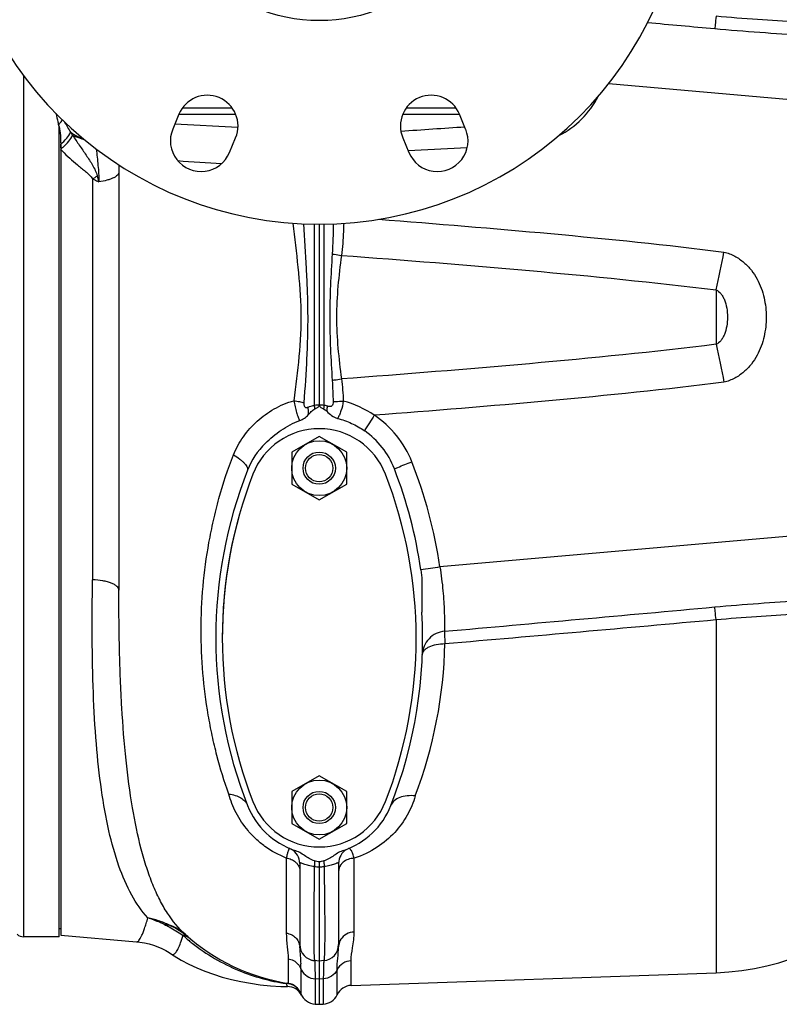
# Model space of a CAD drawing. Units: millimetres. Extents: x -1566 to 2805, y -640 to 1283.
# Drawn here: x 1711 to 1946, y -620 to -315 of the extents above; entities that cross this region are included whole.
import ezdxf

# ---------------------------------------------------------------- set-up
doc = ezdxf.new("R2010")
doc.units = ezdxf.units.MM
doc.header["$LTSCALE"] = 19.36
doc.layers.get('0').update_dxf_attribs({"linetype": 'CONTINUOUS'})
doc.layers.add('02___PRT_ALL_AXES', color=7, linetype='CONTINUOUS')
doc.layers.add('3_ALL_AXES', color=7, linetype='CONTINUOUS')

msp = doc.modelspace()

# ---------------------------------------------------------------- linework, layer by layer
at = {"color": 9, "linetype": 'CONTINUOUS'}
for p, q in [((1712.23, -332.25), (1712.23, -598.75)), ((1893.31, -334.75), (2013.73, -345.28)), ((2013.73, -469.22), (1841.09, -484.33))]:
    msp.add_line(p, q, dxfattribs=at)
at = {"color": 7, "linetype": 'CONTINUOUS'}
for p, q in [((1759.09, -347.19), (1778.59, -348.21)), ((1723.23, -598.75), (1723.23, -348.02)), ((1723.73, -353.5), (1723.73, -598.25)), ((1723.73, -354.66), (1723.73, -355.01)), ((1803.73, -443.94), (1795.23, -448.85)), ((1812.23, -448.85), (1803.73, -443.94)), ((1795.23, -448.85), (1795.23, -458.66)), ((1812.23, -458.66), (1812.23, -448.85)), ((1795.23, -458.66), (1803.73, -463.57)), ((1803.73, -463.57), (1812.23, -458.66)), ((1803.73, -548.94), (1795.23, -553.85)), ((1812.23, -553.85), (1803.73, -548.94)), ((1795.23, -553.85), (1795.23, -563.66)), ((1812.23, -563.66), (1812.23, -553.85)), ((1795.23, -563.66), (1803.73, -568.57)), ((1803.73, -568.57), (1812.23, -563.66)), ((1803.73, -575.49), (1803.73, -577.11)), ((1723.23, -598.75), (1712.23, -598.75))]:
    msp.add_line(p, q, dxfattribs=at)
for centre, radius in [((1803.73, -264.25), 51), ((1803.73, -453.75), 8.5), ((1803.73, -453.75), 5), ((1803.73, -453.75), 4.25), ((1803.73, -558.75), 8.5), ((1803.73, -558.75), 5), ((1803.73, -558.75), 4.25)]:
    msp.add_circle(centre, radius, dxfattribs=at)
for centre, radius, start, end in [((1672.97, -359.44), 51.54, 13.4288, 13.8062), ((1700.3, -352.92), 23.45, 12.0514, 13.4315), ((2288.04, -6822.24), 6488.92, 93.881426, 94.056387), ((1553.31, -354.46), 170.42, 359.934, 0.3232), ((1803.17, -463.12), 25.53, 21.1121, 55.2513), ((1803.73, -463.09), 23.83, 134.4762, 158.5738), ((1691.08, -506.31), 145.65, 8.3269, 21.0795), ((1913.73, -506.25), 142, 158.5738, 201.4262), ((1693.73, -506.25), 142, 338.5738, 3.1985), ((1803.73, -549.42), 23.83, 201.4262, 251.4051), ((1803.73, -549.42), 23.83, 288.5951, 338.5738), ((1814.32, -512.47), 63.91, 259.1286, 260.4655), ((1793.14, -512.46), 63.91, 279.5345, 280.8713), ((1712.23, -595.75), 3, 228.1897, 270)]:
    msp.add_arc(centre, radius, start, end, dxfattribs=at)
at = {"color": 9, "linetype": 'CONTINUOUS'}
for centre, radius, start, end in [((1717.24, -341.75), 8.19, 316.9968, 319.9993), ((1718.04, -342.43), 7.15, 320.0098, 322.5873), ((1716.63, -341.19), 9.02, 315.8769, 317.0273), ((1714.22, -342.74), 15.53, 307.7748, 309.6473), ((1753.38, -327.23), 40.71, 223.246, 224.3029), ((1713.89, -342.34), 16.04, 309.6421, 311.335), ((1804.16, -463.05), 28.79, 90.8639, 93.7237), ((1746.61, -437.92), 55.8, 2.5855, 3.7027), ((1803.3, -463.04), 28.78, 86.2759, 89.1365), ((1860.85, -437.92), 55.8, 176.2973, 177.4145), ((2393.66, -809.25), 682.99, 147.01107, 147.48671), ((1976.82, -1403.48), 929.12, 98.40003, 98.76756)]:
    msp.add_arc(centre, radius, start, end, dxfattribs=at)
at = {"color": 7, "linetype": 'CONTINUOUS'}
for points, knots in [([(1722.21, -343.93), (1722.27, -344.2), (1722.54, -345.27), (1722.83, -346.33), (1723.03, -347.14)], [0, 0, 0, 0, 0.244307, 1, 1, 1, 1]), ([(1723.23, -348.02), (1723.42, -348.93), (1723.69, -350.75), (1723.72, -352.59), (1723.73, -353.5)], [0, 0, 0, 0, 0.503095, 1, 1, 1, 1]), ([(1800.35, -437.23), (1800.66, -436.9), (1801.12, -436.4), (1801.78, -435.77), (1802.15, -435.49), (1802.35, -435.4)], [0, 0, 0, 0, 0.500075, 0.750014, 1, 1, 1, 1]), ([(1802.35, -435.4), (1802.64, -435.27), (1803.06, -435.06), (1803.55, -434.7), (1803.73, -434.41), (1803.73, -434.26)], [0, 0, 0, 0, 0.501934, 0.752801, 1, 1, 1, 1]), ([(1803.73, -434.26), (1803.73, -434.41), (1803.91, -434.7), (1804.4, -435.06), (1804.82, -435.27), (1805.11, -435.4)], [0, 0, 0, 0, 0.247211, 0.498082, 1, 1, 1, 1]), ([(1805.11, -435.4), (1805.29, -435.49), (1805.63, -435.73), (1805.93, -436.01), (1806.08, -436.15)], [0, 0, 0, 0, 0.499713, 1, 1, 1, 1]), ([(1797.7, -439.05), (1798.21, -438.87), (1799.18, -438.36), (1799.98, -437.63), (1800.35, -437.23)], [0, 0, 0, 0, 0.49989, 1, 1, 1, 1]), ([(1806.08, -436.15), (1806.56, -436.62), (1807.51, -437.57), (1808.75, -438.17), (1809.4, -438.34)], [0, 0, 0, 0, 0.500622, 1, 1, 1, 1]), ([(1809.4, -438.34), (1810.88, -438.73), (1813.78, -439.76), (1816.46, -441.28), (1817.72, -442.15)], [0, 0, 0, 0, 0.499989, 1, 1, 1, 1]), ([(1787.03, -446.08), (1788.56, -444.58), (1791.85, -441.81), (1795.68, -439.76), (1797.7, -439.05)], [0, 0, 0, 0, 0.50026, 1, 1, 1, 1]), ([(1835.19, -485.22), (1835.35, -486.3), (1835.53, -488.48), (1835.52, -492.86), (1835.39, -496.15), (1835.51, -498.33)], [0, 0, 0, 0, 0.25002, 0.50004, 1, 1, 1, 1]), ([(1802.26, -575.23), (1801.7, -575.12), (1800.63, -574.61), (1799.2, -573.62), (1797.74, -572.68), (1796.68, -572.19), (1796.13, -572.01)], [0, 0, 0, 0, 0.249658, 0.499771, 0.749909, 1, 1, 1, 1]), ([(1811.33, -572.01), (1810.78, -572.19), (1809.72, -572.68), (1808.26, -573.62), (1806.83, -574.61), (1805.77, -575.12), (1805.2, -575.23)], [0, 0, 0, 0, 0.250089, 0.500227, 0.750336, 1, 1, 1, 1])]:
    msp.add_open_spline(points, degree=3, knots=knots, dxfattribs=at)
at = {"color": 9, "linetype": 'CONTINUOUS'}
for points, knots in [([(1723.72, -346.77), (1723.77, -346.7), (1723.96, -346.44), (1724.13, -346.16), (1724.24, -345.95)], [0, 0, 0, 0, 0.265944, 1, 1, 1, 1]), ([(1723.73, -353.5), (1724.4, -352.94), (1725.56, -351.82), (1726.5, -350.49), (1726.82, -349.82)], [0, 0, 0, 0, 0.542394, 1, 1, 1, 1]), ([(1724.49, -354.39), (1725.12, -353.83), (1726.22, -352.7), (1727.12, -351.4), (1727.44, -350.75)], [0, 0, 0, 0, 0.537975, 1, 1, 1, 1]), ([(1724.25, -355.66), (1724.98, -356.41), (1726.52, -357.87), (1728.53, -359.58), (1730.17, -360.93), (1731.41, -361.94), (1732.6, -362.99), (1733.34, -363.77), (1733.62, -364.22)], [0, 0, 0, 0, 0.248145, 0.498319, 0.623924, 0.749699, 0.875273, 1, 1, 1, 1]), ([(1795.91, -432.87), (1796.02, -433.5), (1796.26, -434.72), (1796.69, -436.42), (1797.14, -437.87), (1797.5, -438.71), (1797.7, -439.05)], [0, 0, 0, 0, 0.296615, 0.57662, 0.816686, 1, 1, 1, 1]), ([(1800.35, -437.23), (1800.37, -437.05), (1800.43, -436.26), (1800.37, -435.46), (1800.28, -434.86)], [0, 0, 0, 0, 0.235834, 1, 1, 1, 1]), ([(1806.2, -434.52), (1806.18, -434.66), (1806.12, -435.2), (1806.09, -435.74), (1806.08, -436.15)], [0, 0, 0, 0, 0.255147, 1, 1, 1, 1]), ([(1811.19, -432.98), (1811.03, -434.02), (1810.69, -435.49), (1810.01, -437.27), (1809.62, -438.02), (1809.4, -438.34)], [0, 0, 0, 0, 0.552239, 0.794676, 1, 1, 1, 1]), ([(1826.98, -453.93), (1827.33, -453.78), (1829.13, -453.06), (1830.93, -452.34), (1832.39, -451.77)], [0, 0, 0, 0, 0.190989, 1, 1, 1, 1]), ([(1802.26, -575.23), (1802.26, -575.37), (1802.26, -575.97), (1802.23, -576.56), (1802.21, -577.02)], [0, 0, 0, 0, 0.231096, 1, 1, 1, 1]), ([(1805.2, -575.23), (1805.2, -575.37), (1805.21, -575.97), (1805.23, -576.56), (1805.25, -577.02)], [0, 0, 0, 0, 0.231095, 1, 1, 1, 1])]:
    msp.add_open_spline(points, degree=3, knots=knots, dxfattribs=at)
at = {"layer": '02___PRT_ALL_AXES', "color": 7, "linetype": 'CONTINUOUS'}
for p, q in [((1760.32, -344.23), (1758.41, -348.85)), ((1760.32, -344.25), (1777.88, -344.25)), ((1829.58, -344.25), (1847.14, -344.25)), ((1849.05, -348.85), (1847.14, -344.23)), ((1775.96, -356.12), (1777.87, -351.5)), ((1829.59, -351.5), (1831.5, -356.12))]:
    msp.add_line(p, q, dxfattribs=at)
at = {"layer": '02___PRT_ALL_AXES', "color": 9, "linetype": 'CONTINUOUS'}
for p, q in [((1761.43, -342.25), (1776.76, -342.25)), ((1830.7, -342.25), (1846.03, -342.25))]:
    msp.add_line(p, q, dxfattribs=at)
at = {"layer": '02___PRT_ALL_AXES', "color": 7, "linetype": 'CONTINUOUS'}
for centre, radius, start, end in [((1803.73, -264.25), 114, 100.7482, 79.2518), ((1769.1, -347.86), 9.5, 337.5, 157.5), ((1838.36, -347.86), 9.5, 22.5, 202.5), ((1767.18, -352.48), 9.5, 157.5, 337.5), ((1840.28, -352.48), 9.5, 202.5, 22.5)]:
    msp.add_arc(centre, radius, start, end, dxfattribs=at)
at = {"layer": '3_ALL_AXES', "color": 9, "linetype": 'CONTINUOUS'}
for p, q in [((1849.53, -354.63), (1831.28, -355.59)), ((1733.62, -364.22), (1733.62, -488.29)), ((1802.29, -434.31), (1802.29, -378.24)), ((1805.17, -378.24), (1805.17, -434.31)), ((1926.52, -398.61), (1926.52, -415.42)), ((1926.52, -500.62), (1926.52, -609.86)), ((1793.55, -574.38), (1793.55, -597.61)), ((1814.56, -597.29), (1814.56, -574.47)), ((1763.25, -599.77), (1763.34, -599.84)), ((1758.06, -604.1), (1758.48, -604.23)), ((1794.14, -605.47), (1794.14, -613.17)), ((1813.63, -613.8), (1813.63, -606.19)), ((1798.05, -608.64), (1798.05, -616.35)), ((1809.27, -616.7), (1809.27, -608.97)), ((1802.47, -611.65), (1802.47, -611.75)), ((1803.73, -611.84), (1802.47, -611.75)), ((1802.47, -611.75), (1802.47, -619.58)), ((1804.99, -611.75), (1803.73, -611.84)), ((1804.99, -611.75), (1804.99, -619.58)), ((1793.87, -614.13), (1793.88, -614.14))]:
    msp.add_line(p, q, dxfattribs=at)
at = {"layer": '3_ALL_AXES', "color": 7, "linetype": 'CONTINUOUS'}
for p, q in [((1741.73, -359.91), (1741.73, -491.47)), ((1803.73, -378.25), (1803.73, -434.26)), ((1797.73, -576.07), (1797.73, -602.17)), ((1803.73, -577.11), (1803.73, -606.25)), ((1809.73, -576.07), (1809.73, -601.89)), ((1723.73, -596.25), (1723.23, -596.25)), ((1723.73, -598.25), (1747.17, -600.3)), ((1757.34, -603.63), (1758.06, -604.1)), ((1758.06, -604.1), (1758.06, -604.1)), ((1803.73, -606.25), (1802.29, -606.13)), ((1802.29, -606.13), (1802.29, -606.13)), ((1805.17, -606.13), (1803.73, -606.25)), ((1803.73, -606.25), (1803.73, -611.84)), ((1803.73, -611.84), (1803.73, -619.65)), ((1813.63, -613.8), (1926.52, -609.86)), ((1798.24, -616.79), (1798.24, -616.79)), ((1798.24, -616.79), (1798.28, -616.87)), ((1802.47, -619.58), (1803.73, -619.65)), ((1803.73, -619.65), (1804.99, -619.58))]:
    msp.add_line(p, q, dxfattribs=at)
for points in [[(1747.18, -600.31), (1748.22, -600.42), (1749.68, -600.66), (1751.1, -600.98), (1752.49, -601.39), (1753.81, -601.86), (1755.06, -602.41), (1756.25, -603), (1757.34, -603.63)], [(1758.06, -604.1), (1758.84, -604.61), (1761.06, -605.96), (1763.4, -607.21), (1765.84, -608.36), (1768.38, -609.4), (1771.01, -610.36), (1773.74, -611.21), (1776.55, -611.96), (1779.45, -612.61), (1782.43, -613.15), (1785.49, -613.59), (1788.62, -613.9), (1791.83, -614.09), (1793.88, -614.14)]]:
    msp.add_lwpolyline(points, dxfattribs=at)
at = {"layer": '3_ALL_AXES', "color": 9, "linetype": 'CONTINUOUS'}
for centre, radius, start, end in [((1865.53, -326.25), 27.5, 296.7846, 333.0258), ((1760.4, -327.95), 40.08, 207.8005, 213.0713), ((1771.88, -320.34), 53.85, 213.2002, 214.3842), ((1874.73, 1269.57), 1632.21, 265.96581, 266.44716), ((1725.55, -349.48), 16.8, 298.7191, 304.6061), ((1431.21, -447.25), 315.26, 15.1042, 15.4412), ((1804.18, -441.84), 7.59, 74.5586, 82.5262), ((1803.4, -462.67), 30.69, 55.5, 75.3002), ((1693.65, -506.25), 149.06, 8.4574, 21.44), ((-829.62, 29648.45), 30270.84, 275.064339, 275.223191), ((-162.98, 22676.93), 23271.54, 274.944087, 275.1514), ((1699.72, -504.63), 142.97, 339.3061, 358.6406), ((1805.09, -539.34), 37.8, 265.6395, 267.9454), ((1802.38, -539.34), 37.8, 272.0531, 274.3591), ((1744.56, -621.95), 29.69, 51.508, 64.4973), ((1760.41, -603.71), 5.6, 76.6281, 79.6464), ((1800.31, -555.37), 57.84, 227.9797, 228.377), ((1760.66, -603.62), 5.36, 76.9161, 79.9389), ((1760.74, -603.27), 5, 70.6213, 76.9493), ((1800.42, -555.24), 58, 228.3777, 230.1483), ((1744.98, -621.38), 28.98, 49.7773, 51.4482), ((1760.8, -602.67), 4.48, 49.7876, 56.7895), ((1800.61, -555.02), 58.29, 230.2614, 231.6282), ((1814.09, -601.92), 4.36, 148.5013, 171.9203), ((1793.46, -602.17), 4.27, 0.0113, 5.8304), ((1813.95, -601.89), 4.22, 171.9719, 179.9712), ((1766.73, -608.64), 31.32, 0, 0.1848), ((1802.44, -606.92), 4.71, 201.3197, 207.0119), ((1802.21, -609.89), 9.36, 200.9354, 205.1905), ((1793.43, -618.26), 5.03, 78.1954, 89.4766), ((1793.43, -618.23), 5, 66.8492, 78.1933), ((1793.45, -618.2), 4.96, 21.2577, 66.8753)]:
    msp.add_arc(centre, radius, start, end, dxfattribs=at)
at = {"layer": '3_ALL_AXES', "color": 7, "linetype": 'CONTINUOUS'}
for centre, radius, start, end in [((1803.73, -463.55), 22, 21.1927, 158.8073), ((1913.73, -506.25), 140, 158.7868, 180.2281), ((1913.73, -506.26), 140, 158.7851, 201.2149), ((1693.73, -506.25), 140, 21.2117, 21.2132), ((1693.73, -506.26), 140, 338.7851, 21.2149), ((1923.73, -529.91), 80, 272, 360), ((1803.73, -548.97), 22, 201.1927, 338.8073), ((1792.73, -576.07), 5, 0, 61.9421), ((1814.73, -576.07), 5, 119.935, 180), ((1803.73, -551.91), 62, 228.1185, 261.1037), ((1802.73, -601.15), 5, 180.0001, 265), ((1804.73, -601.15), 5, 275, 360), ((1802.74, -601.11), 5.04, 253.684, 259.309), ((1802.73, -601.15), 5, 259.3081, 263.4501), ((1763.25, -608.67), 34.8, 0.219, 2.4698), ((1793.83, -619.14), 5, 27.0939, 89.3978), ((1793.37, -618.11), 5, 20.5878, 81.1037), ((1813.8, -618.8), 5, 92, 155.0981), ((1802.73, -614.59), 5, 200.5878, 267), ((1802.72, -614.6), 4.99, 201.2213, 206.1337), ((1804.73, -614.59), 5, 273, 335.0981)]:
    msp.add_arc(centre, radius, start, end, dxfattribs=at)
at = {"layer": '3_ALL_AXES', "color": 9, "linetype": 'CONTINUOUS'}
for points in [[(1926.11, -317.85), (1919.18, -317.21), (1912.25, -316.58), (1905.33, -315.95)], [(1808.08, -378.16), (1808.05, -381.26), (1807.96, -384.36), (1807.76, -387.45)], [(1926.52, -398.61), (1927.34, -394.7), (1928.17, -390.78), (1928.99, -386.87)], [(1926.52, -415.42), (1927.34, -419.34), (1928.17, -423.25), (1928.99, -427.16)], [(1810.61, -426.12), (1810.9, -428.4), (1811.08, -430.69), (1811.19, -432.98)], [(1807.76, -426.58), (1807.9, -428.78), (1807.98, -430.98), (1808.03, -433.18)], [(1797.19, -576.55), (1797.33, -576.77), (1797.45, -577.01), (1797.53, -577.26)], [(1761.42, -598.21), (1761.48, -598.25), (1761.54, -598.29), (1761.6, -598.33)]]:
    msp.add_open_spline(points, degree=3, dxfattribs=at)
for points, knots in [([(1926.52, -313.92), (1926.44, -314.79), (1926.32, -315.94), (1926.18, -317.25), (1926.13, -317.69), (1926.11, -317.85)], [0, 0, 0, 0, 0.663745, 0.879142, 1, 1, 1, 1]), ([(1951.79, -315.78), (1947.66, -315.43), (1939.22, -314.97), (1930.8, -314.33), (1926.52, -313.92)], [0, 0, 0, 0, 0.491336, 1, 1, 1, 1]), ([(1953.77, -320.01), (1949.21, -319.61), (1939.98, -318.99), (1930.76, -318.27), (1926.11, -317.85)], [0, 0, 0, 0, 0.495174, 1, 1, 1, 1]), ([(1726.82, -349.82), (1727.11, -350.03), (1728.35, -350.84), (1729.71, -351.46), (1730.76, -351.83)], [0, 0, 0, 0, 0.244118, 1, 1, 1, 1]), ([(1727.43, -350.75), (1727.71, -350.87), (1728.86, -351.35), (1730.05, -351.74), (1730.96, -352)], [0, 0, 0, 0, 0.237301, 1, 1, 1, 1]), ([(1727.43, -350.75), (1728.11, -351.78), (1729.5, -353.82), (1731.26, -356.36), (1732.63, -358.42), (1733.61, -359.98), (1734.48, -361.59), (1734.93, -362.73), (1735.09, -363.31)], [0, 0, 0, 0, 0.250874, 0.502262, 0.627703, 0.75268, 0.877023, 1, 1, 1, 1]), ([(1734.73, -354.99), (1734.92, -356.68), (1735.2, -359.22), (1735.5, -362.59), (1735.58, -364.27), (1735.58, -365.1)], [0, 0, 0, 0, 0.503613, 0.755794, 1, 1, 1, 1]), ([(1741.73, -362.12), (1741.73, -362.28), (1741.64, -362.65), (1741.29, -363.13), (1740.73, -363.59), (1740, -364), (1739.09, -364.36), (1737.61, -364.8), (1736.42, -365), (1735.58, -365.1)], [0, 0, 0, 0, 0.069486, 0.149583, 0.246575, 0.362933, 0.498508, 0.651734, 1, 1, 1, 1]), ([(1733.62, -364.22), (1733.79, -364.3), (1734.43, -364.61), (1735.09, -364.9), (1735.58, -365.1)], [0, 0, 0, 0, 0.255747, 1, 1, 1, 1]), ([(1822.09, -376.75), (1839.89, -378.1), (1875.57, -381), (1911.19, -384.64), (1928.99, -386.87)], [0, 0, 0, 0, 0.498585, 1, 1, 1, 1]), ([(1795.53, -377.95), (1796.07, -382.5), (1797.24, -391.6), (1798.37, -405.38), (1797.62, -419.2), (1796.46, -428.32), (1795.91, -432.87)], [0, 0, 0, 0, 0.249068, 0.499679, 0.75046, 1, 1, 1, 1]), ([(1798.86, -378.15), (1799.15, -382.75), (1799.6, -389.66), (1800.03, -398.89), (1800.19, -405.82), (1800.14, -412.75), (1799.77, -421.98), (1799.3, -428.89), (1799.01, -433.49)], [0, 0, 0, 0, 0.24986, 0.374944, 0.50001, 0.625048, 0.750097, 1, 1, 1, 1]), ([(1811.3, -377.99), (1811.28, -378.82), (1811.18, -382.14), (1810.92, -385.45), (1810.61, -387.91)], [0, 0, 0, 0, 0.250415, 1, 1, 1, 1]), ([(1928.99, -386.87), (1930.15, -387.15), (1932.35, -388), (1935.21, -389.98), (1937.51, -392.42), (1939.83, -396.01), (1941.61, -400.92), (1942.27, -407.02), (1941.61, -413.11), (1939.83, -418.02), (1937.51, -421.61), (1935.21, -424.06), (1932.35, -426.04), (1930.15, -426.88), (1928.99, -427.16)], [0, 0, 0, 0, 0.068879, 0.135764, 0.200323, 0.263003, 0.383169, 0.5, 0.616831, 0.736997, 0.799677, 0.864236, 0.931121, 1, 1, 1, 1]), ([(1807.76, -387.45), (1807.34, -393.96), (1806.65, -407.02), (1807.34, -420.07), (1807.76, -426.58)], [0, 0, 0, 0, 0.499998, 1, 1, 1, 1]), ([(1807.76, -387.45), (1807.97, -387.49), (1808.92, -387.67), (1809.87, -387.82), (1810.61, -387.91)], [0, 0, 0, 0, 0.226875, 1, 1, 1, 1]), ([(1810.61, -387.91), (1810.2, -391.08), (1809.42, -397.42), (1808.91, -407.02), (1809.43, -416.61), (1810.2, -422.96), (1810.61, -426.12)], [0, 0, 0, 0, 0.249725, 0.499992, 0.750266, 1, 1, 1, 1]), ([(1810.61, -387.91), (1830.02, -389.34), (1868.7, -392.4), (1907.32, -396.24), (1926.52, -398.61)], [0, 0, 0, 0, 0.501428, 1, 1, 1, 1]), ([(1926.52, -398.61), (1927.09, -398.81), (1927.87, -399.48), (1928.63, -400.61), (1929.34, -402.1), (1929.91, -404.26), (1930.14, -407.02), (1929.91, -409.78), (1929.34, -411.93), (1928.63, -413.42), (1927.87, -414.55), (1927.09, -415.23), (1926.52, -415.42)], [0, 0, 0, 0, 0.095035, 0.152081, 0.21474, 0.352478, 0.5, 0.647522, 0.78526, 0.847919, 0.904966, 1, 1, 1, 1]), ([(1926.52, -415.42), (1907.32, -417.8), (1868.7, -421.62), (1830.02, -424.69), (1810.61, -426.12)], [0, 0, 0, 0, 0.498582, 1, 1, 1, 1]), ([(1807.76, -426.58), (1807.97, -426.54), (1808.92, -426.36), (1809.87, -426.22), (1810.61, -426.12)], [0, 0, 0, 0, 0.226875, 1, 1, 1, 1]), ([(1928.99, -427.16), (1910.97, -429.43), (1874.91, -433.09), (1838.8, -436.02), (1820.79, -437.38)], [0, 0, 0, 0, 0.501406, 1, 1, 1, 1]), ([(1777.2, -449.58), (1778.04, -447.63), (1780.1, -443.89), (1783.65, -439.87), (1786.99, -437.15), (1790.69, -434.78), (1793.77, -433.47), (1795.91, -432.87)], [0, 0, 0, 0, 0.244987, 0.491473, 0.616458, 0.742872, 1, 1, 1, 1]), ([(1795.91, -432.87), (1796.48, -432.95), (1797.52, -433.13), (1798.54, -433.36), (1799.01, -433.49)], [0, 0, 0, 0, 0.545245, 1, 1, 1, 1]), ([(1799.01, -433.49), (1798.99, -433.72), (1798.99, -434.06), (1799.09, -434.5), (1799.21, -434.79), (1799.44, -434.99), (1799.73, -435.03), (1800.01, -434.97), (1800.19, -434.9), (1800.28, -434.86)], [0, 0, 0, 0, 0.277984, 0.413691, 0.54119, 0.654994, 0.764033, 0.879022, 1, 1, 1, 1]), ([(1800.28, -434.86), (1800.43, -434.8), (1801.08, -434.55), (1801.77, -434.38), (1802.29, -434.31)], [0, 0, 0, 0, 0.238395, 1, 1, 1, 1]), ([(1808.03, -433.18), (1808.04, -433.44), (1808.01, -433.93), (1807.72, -434.55), (1807.26, -434.71), (1806.91, -434.69), (1806.56, -434.62), (1806.32, -434.56), (1806.2, -434.52)], [0, 0, 0, 0, 0.267758, 0.513354, 0.628926, 0.747946, 0.87202, 1, 1, 1, 1]), ([(1808.03, -433.18), (1808.27, -433.16), (1809.32, -433.08), (1810.37, -433.02), (1811.19, -432.98)], [0, 0, 0, 0, 0.220484, 1, 1, 1, 1]), ([(1832.39, -451.77), (1831.25, -448.87), (1828.07, -443.38), (1823.38, -439.11), (1820.79, -437.38)], [0, 0, 0, 0, 0.500025, 1, 1, 1, 1]), ([(1775.73, -554.58), (1774.32, -550.68), (1772.5, -544.67), (1770.58, -536.48), (1768.95, -527.99), (1767.54, -517.11), (1766.99, -503.8), (1767.59, -490.28), (1769.12, -478.98), (1770.97, -469.93), (1773.25, -460.79), (1775.46, -454.01), (1777.2, -449.58)], [0, 0, 0, 0, 0.116026, 0.175402, 0.235584, 0.357849, 0.482105, 0.608159, 0.736136, 0.801022, 0.86663, 1, 1, 1, 1]), ([(1777.2, -449.58), (1777.89, -450), (1778.84, -450.66), (1779.96, -451.6), (1780.62, -452.25), (1781.13, -452.87), (1781.53, -453.53), (1781.65, -454.1), (1781.54, -454.38)], [0, 0, 0, 0, 0.357466, 0.514354, 0.652531, 0.769939, 0.86572, 1, 1, 1, 1]), ([(1841.09, -484.33), (1841.48, -486.78), (1841.93, -490.36), (1842.29, -494.96), (1842.43, -497.91), (1842.5, -500.36), (1842.51, -502.06), (1842.51, -503.1), (1842.51, -503.63), (1842.52, -503.98), (1842.52, -504.16), (1842.52, -504.21)], [0, 0, 0, 0, 0.373017, 0.542482, 0.692258, 0.816938, 0.91196, 0.947192, 0.973764, 0.991422, 1, 1, 1, 1]), ([(1750.69, -592.89), (1748.77, -590.76), (1745.25, -585.64), (1741.36, -576.47), (1738.36, -565.52), (1736.13, -552.85), (1734.6, -538.59), (1733.73, -522.9), (1733.41, -505.97), (1733.5, -494.3), (1733.62, -488.29)], [0, 0, 0, 0, 0.079914, 0.171117, 0.276043, 0.395403, 0.528782, 0.675082, 0.832785, 1, 1, 1, 1]), ([(1741.73, -491.47), (1741.73, -491.27), (1741.6, -490.82), (1741.1, -490.25), (1740.35, -489.73), (1739.35, -489.27), (1738.13, -488.89), (1736.21, -488.47), (1734.68, -488.33), (1733.62, -488.29)], [0, 0, 0, 0, 0.065807, 0.144464, 0.242603, 0.361823, 0.500761, 0.656305, 1, 1, 1, 1]), ([(1762.34, -598.07), (1760.18, -596.14), (1757.31, -592.59), (1754.25, -587.19), (1752.13, -582.48), (1750.25, -577.27), (1747.96, -569.38), (1745.69, -558.3), (1743.77, -543.66), (1742.52, -527.45), (1741.85, -509.88), (1741.73, -497.73), (1741.73, -491.47)], [0, 0, 0, 0, 0.078538, 0.121723, 0.16809, 0.218013, 0.271687, 0.390383, 0.523881, 0.671102, 0.830453, 1, 1, 1, 1]), ([(1926.11, -496.69), (1930.64, -496.28), (1939.62, -495.57), (1948.61, -494.95), (1953.06, -494.56)], [0, 0, 0, 0, 0.504561, 1, 1, 1, 1]), ([(1926.52, -500.62), (1926.44, -499.74), (1926.32, -498.59), (1926.18, -497.28), (1926.13, -496.84), (1926.11, -496.69)], [0, 0, 0, 0, 0.667241, 0.881848, 1, 1, 1, 1]), ([(1926.52, -500.62), (1930.68, -500.21), (1938.89, -499.58), (1947.11, -499.1), (1951.14, -498.77)], [0, 0, 0, 0, 0.508181, 1, 1, 1, 1]), ([(1842.52, -504.21), (1842.5, -504.25), (1842.5, -504.36), (1842.49, -504.57), (1842.5, -504.91), (1842.52, -505.35), (1842.54, -505.9), (1842.58, -506.8), (1842.62, -507.52), (1842.65, -508.02)], [0, 0, 0, 0, 0.027288, 0.085201, 0.172905, 0.289295, 0.432929, 0.601196, 1, 1, 1, 1]), ([(1835.63, -511.47), (1835.64, -511.24), (1835.76, -510.75), (1836.2, -510.1), (1836.87, -509.52), (1838.11, -508.82), (1840.06, -508.23), (1841.75, -508.05), (1842.65, -508.02)], [0, 0, 0, 0, 0.082536, 0.17294, 0.27702, 0.396817, 0.679557, 1, 1, 1, 1]), ([(1775.73, -554.58), (1776.41, -554.65), (1777.71, -554.91), (1779.44, -555.65), (1780.78, -556.72), (1781.36, -557.65), (1781.54, -558.13)], [0, 0, 0, 0, 0.290701, 0.550638, 0.783514, 1, 1, 1, 1]), ([(1793.55, -574.38), (1791.2, -573.49), (1787.89, -571.66), (1784.11, -568.54), (1780.94, -565.2), (1777.86, -560.62), (1776.31, -556.57), (1775.73, -554.58)], [0, 0, 0, 0, 0.273605, 0.405055, 0.532326, 0.773897, 1, 1, 1, 1]), ([(1833.46, -555.15), (1832.86, -557.21), (1831.16, -561.26), (1827.18, -566.75), (1821.62, -571.44), (1817.05, -573.63), (1814.56, -574.47)], [0, 0, 0, 0, 0.229253, 0.465322, 0.718415, 1, 1, 1, 1]), ([(1833.46, -555.15), (1832.61, -555.06), (1830.97, -555.04), (1828.71, -555.54), (1826.91, -556.54), (1826.13, -557.59), (1825.92, -558.13)], [0, 0, 0, 0, 0.296707, 0.565264, 0.797718, 1, 1, 1, 1]), ([(1794.09, -572.28), (1793.99, -572.58), (1793.79, -573.27), (1793.63, -573.98), (1793.55, -574.38)], [0, 0, 0, 0, 0.43384, 1, 1, 1, 1]), ([(1794.22, -571.95), (1794.21, -571.98), (1794.16, -572.09), (1794.12, -572.2), (1794.09, -572.28)], [0, 0, 0, 0, 0.229954, 1, 1, 1, 1]), ([(1794.64, -571.45), (1794.57, -571.42), (1794.43, -571.54), (1794.32, -571.73), (1794.25, -571.87), (1794.22, -571.95)], [0, 0, 0, 0, 0.311539, 0.603102, 1, 1, 1, 1]), ([(1814.56, -574.47), (1814.43, -574), (1814.24, -573.35), (1813.92, -572.57), (1813.7, -572.12), (1813.47, -571.78), (1813.26, -571.55), (1813.04, -571.42), (1812.88, -571.43), (1812.82, -571.45)], [0, 0, 0, 0, 0.393064, 0.553534, 0.688758, 0.798486, 0.883463, 0.947216, 1, 1, 1, 1]), ([(1793.55, -574.38), (1794.08, -574.45), (1795.1, -574.73), (1796.01, -575.28), (1796.39, -575.62)], [0, 0, 0, 0, 0.512497, 1, 1, 1, 1]), ([(1796.39, -575.62), (1796.47, -575.68), (1796.77, -575.97), (1797.03, -576.29), (1797.19, -576.55)], [0, 0, 0, 0, 0.255872, 1, 1, 1, 1]), ([(1811.13, -575.7), (1811.06, -575.77), (1810.78, -576.02), (1810.53, -576.3), (1810.37, -576.53)], [0, 0, 0, 0, 0.255284, 1, 1, 1, 1]), ([(1814.56, -574.47), (1813.93, -574.49), (1812.69, -574.71), (1811.59, -575.32), (1811.13, -575.7)], [0, 0, 0, 0, 0.512816, 1, 1, 1, 1]), ([(1797.53, -577.26), (1797.57, -577.35), (1797.68, -577.71), (1797.73, -578.1), (1797.73, -578.38)], [0, 0, 0, 0, 0.252864, 1, 1, 1, 1]), ([(1802.21, -577.02), (1801.91, -576.99), (1801.32, -576.9), (1800.47, -576.72), (1799.7, -576.49), (1799.03, -576.26), (1798.5, -576.06), (1798.13, -575.95), (1797.92, -575.91), (1797.81, -575.93), (1797.74, -575.99), (1797.73, -576.04), (1797.73, -576.07)], [0, 0, 0, 0, 0.19408, 0.380229, 0.551945, 0.703232, 0.826822, 0.915113, 0.944803, 0.965729, 0.98194, 1, 1, 1, 1]), ([(1802.21, -577.02), (1802.19, -579.02), (1802.14, -582.89), (1802.07, -588.42), (1802.04, -592.71), (1802.02, -595.82), (1802.02, -597.88), (1802.03, -599.73), (1802.05, -601.36), (1802.08, -602.76), (1802.11, -603.78), (1802.13, -604.47), (1802.15, -604.9), (1802.18, -605.26), (1802.2, -605.56), (1802.22, -605.79), (1802.24, -605.97), (1802.27, -606.06), (1802.28, -606.12), (1802.29, -606.13)], [0, 0, 0, 0, 0.205972, 0.397881, 0.570313, 0.647722, 0.718506, 0.782192, 0.838331, 0.886555, 0.926537, 0.943354, 0.958022, 0.970517, 0.980818, 0.988911, 0.994791, 0.998464, 1, 1, 1, 1]), ([(1805.25, -577.02), (1805.27, -579.03), (1805.32, -582.9), (1805.39, -588.44), (1805.43, -592.74), (1805.44, -595.85), (1805.44, -597.91), (1805.43, -599.76), (1805.41, -601.39), (1805.38, -602.79), (1805.35, -603.81), (1805.33, -604.5), (1805.3, -604.92), (1805.28, -605.28), (1805.26, -605.58), (1805.24, -605.8), (1805.22, -605.98), (1805.19, -606.06), (1805.18, -606.13), (1805.17, -606.13)], [0, 0, 0, 0, 0.206391, 0.398635, 0.571353, 0.648845, 0.719683, 0.783371, 0.839472, 0.887607, 0.927457, 0.944193, 0.958767, 0.971156, 0.981343, 0.989314, 0.995063, 0.998596, 1, 1, 1, 1]), ([(1809.73, -576.07), (1809.73, -576.04), (1809.72, -575.99), (1809.65, -575.93), (1809.54, -575.91), (1809.4, -575.93), (1809.22, -575.98), (1808.91, -576.08), (1808.43, -576.26), (1807.76, -576.49), (1806.99, -576.72), (1806.15, -576.91), (1805.55, -576.99), (1805.25, -577.02)], [0, 0, 0, 0, 0.018092, 0.034328, 0.05529, 0.085004, 0.124432, 0.173417, 0.297033, 0.448294, 0.619933, 0.805843, 1, 1, 1, 1]), ([(1809.89, -577.49), (1809.87, -577.58), (1809.77, -577.91), (1809.73, -578.26), (1809.73, -578.52)], [0, 0, 0, 0, 0.252863, 1, 1, 1, 1]), ([(1810.37, -576.53), (1810.32, -576.61), (1810.13, -576.91), (1809.98, -577.24), (1809.89, -577.49)], [0, 0, 0, 0, 0.254362, 1, 1, 1, 1]), ([(1747.17, -600.3), (1747.3, -600.32), (1747.61, -600.22), (1748, -599.85), (1748.4, -599.26), (1748.82, -598.44), (1749.26, -597.39), (1749.72, -596.1), (1750.21, -594.57), (1750.53, -593.48), (1750.69, -592.89)], [0, 0, 0, 0, 0.045799, 0.106515, 0.189669, 0.298097, 0.432957, 0.594765, 0.783751, 1, 1, 1, 1]), ([(1757.36, -595.16), (1756.28, -594.65), (1754.09, -593.77), (1751.82, -593.14), (1750.69, -592.89)], [0, 0, 0, 0, 0.50653, 1, 1, 1, 1]), ([(1755.85, -594.97), (1755.42, -594.76), (1753.73, -594), (1751.99, -593.34), (1750.69, -592.89)], [0, 0, 0, 0, 0.25863, 1, 1, 1, 1]), ([(1755.85, -594.97), (1756.32, -595.19), (1758.24, -596.16), (1760.09, -597.27), (1761.42, -598.21)], [0, 0, 0, 0, 0.244733, 1, 1, 1, 1]), ([(1755.85, -594.97), (1755.98, -594.97), (1756.49, -594.99), (1757, -595.07), (1757.37, -595.16)], [0, 0, 0, 0, 0.25504, 1, 1, 1, 1]), ([(1762.34, -598.07), (1761.63, -597.43), (1760.05, -596.29), (1758.28, -595.48), (1757.36, -595.16)], [0, 0, 0, 0, 0.495014, 1, 1, 1, 1]), ([(1758.78, -604.15), (1758.9, -604.09), (1759.14, -603.91), (1759.62, -603.33), (1760.21, -602.23), (1760.91, -600.47), (1761.36, -599.11), (1761.6, -598.33)], [0, 0, 0, 0, 0.059343, 0.134667, 0.341587, 0.62934, 1, 1, 1, 1]), ([(1763.25, -598.92), (1763.14, -598.85), (1762.65, -598.56), (1762.12, -598.36), (1761.7, -598.27)], [0, 0, 0, 0, 0.24494, 1, 1, 1, 1]), ([(1763.78, -599.32), (1763.68, -599.24), (1763.26, -598.92), (1762.78, -598.68), (1762.4, -598.55)], [0, 0, 0, 0, 0.247087, 1, 1, 1, 1]), ([(1793.55, -597.61), (1794.09, -597.69), (1795.12, -598.02), (1796.44, -598.95), (1797.37, -600.23), (1797.66, -601.24), (1797.71, -601.74)], [0, 0, 0, 0, 0.258193, 0.511201, 0.757929, 1, 1, 1, 1]), ([(1793.55, -597.61), (1793.55, -599.03), (1793.84, -601.65), (1794.13, -604.27), (1794.14, -605.47)], [0, 0, 0, 0, 0.541842, 1, 1, 1, 1]), ([(1814.56, -597.29), (1813.72, -597.32), (1812.06, -597.76), (1810.79, -598.94), (1810.37, -599.64)], [0, 0, 0, 0, 0.508866, 1, 1, 1, 1]), ([(1813.63, -606.19), (1813.63, -604.83), (1814.1, -601.88), (1814.56, -598.92), (1814.56, -597.29)], [0, 0, 0, 0, 0.453826, 1, 1, 1, 1]), ([(1764.42, -600.72), (1768.79, -604.18), (1778.11, -609.6), (1788.46, -612.47), (1793.47, -613.24)], [0, 0, 0, 0, 0.523573, 1, 1, 1, 1]), ([(1758.48, -604.23), (1758.5, -604.23), (1758.61, -604.22), (1758.71, -604.18), (1758.78, -604.15)], [0, 0, 0, 0, 0.238889, 1, 1, 1, 1]), ([(1794.14, -605.57), (1794.72, -605.66), (1795.84, -606.03), (1796.77, -606.76), (1797.16, -607.19)], [0, 0, 0, 0, 0.502772, 1, 1, 1, 1]), ([(1802.29, -606.13), (1802.3, -606.13), (1802.31, -606.17), (1802.32, -606.23), (1802.33, -606.34), (1802.34, -606.49), (1802.35, -606.69), (1802.36, -607.04), (1802.38, -607.58), (1802.4, -608.36), (1802.42, -609.3), (1802.45, -610.42), (1802.46, -611.22), (1802.47, -611.65)], [0, 0, 0, 0, 0.004459, 0.016532, 0.036393, 0.06406, 0.099533, 0.142805, 0.252681, 0.393545, 0.565231, 0.767486, 1, 1, 1, 1]), ([(1805.17, -606.13), (1805.16, -606.13), (1805.16, -606.17), (1805.14, -606.23), (1805.13, -606.35), (1805.12, -606.5), (1805.11, -606.7), (1805.1, -607.05), (1805.08, -607.6), (1805.06, -608.4), (1805.04, -609.36), (1805.01, -610.5), (1805, -611.32), (1804.99, -611.75)], [0, 0, 0, 0, 0.004451, 0.016519, 0.036379, 0.06405, 0.099529, 0.142806, 0.252693, 0.39356, 0.565222, 0.767466, 1, 1, 1, 1]), ([(1813.63, -606.19), (1812.72, -606.22), (1810.91, -606.76), (1809.65, -608.17), (1809.27, -608.97)], [0, 0, 0, 0, 0.504466, 1, 1, 1, 1]), ([(1797.16, -607.19), (1797.25, -607.29), (1797.61, -607.73), (1797.89, -608.24), (1798.05, -608.64)], [0, 0, 0, 0, 0.25171, 1, 1, 1, 1]), ([(1798.24, -609.06), (1798.63, -609.83), (1799.86, -611.17), (1801.6, -611.71), (1802.47, -611.75)], [0, 0, 0, 0, 0.495739, 1, 1, 1, 1]), ([(1809.27, -608.97), (1808.89, -609.76), (1807.65, -611.15), (1805.88, -611.71), (1804.99, -611.75)], [0, 0, 0, 0, 0.495564, 1, 1, 1, 1]), ([(1794.14, -613.17), (1794.08, -613.16), (1793.86, -613.14), (1793.63, -613.18), (1793.47, -613.24)], [0, 0, 0, 0, 0.258069, 1, 1, 1, 1]), ([(1793.74, -613.87), (1793.76, -613.91), (1793.8, -613.99), (1793.84, -614.08), (1793.87, -614.13)], [0, 0, 0, 0, 0.373411, 1, 1, 1, 1])]:
    msp.add_open_spline(points, degree=3, knots=knots, dxfattribs=at)
at = {"layer": '3_ALL_AXES', "color": 7, "linetype": 'CONTINUOUS'}
for points, knots in [([(1842.52, -504.21), (1841.62, -504.3), (1839.83, -504.79), (1837.59, -506.43), (1836.07, -508.75), (1835.67, -510.56), (1835.63, -511.47)], [0, 0, 0, 0, 0.249993, 0.499999, 0.749998, 1, 1, 1, 1]), ([(1797.73, -602.17), (1797.73, -603), (1797.85, -604.66), (1797.98, -606.32), (1798.02, -607.17)], [0, 0, 0, 0, 0.493224, 1, 1, 1, 1]), ([(1809.27, -608.97), (1809.27, -607.77), (1809.44, -605.41), (1809.73, -603.05), (1809.73, -601.89)], [0, 0, 0, 0, 0.508939, 1, 1, 1, 1])]:
    msp.add_open_spline(points, degree=3, knots=knots, dxfattribs=at)

doc.saveas('drawing.dxf')
